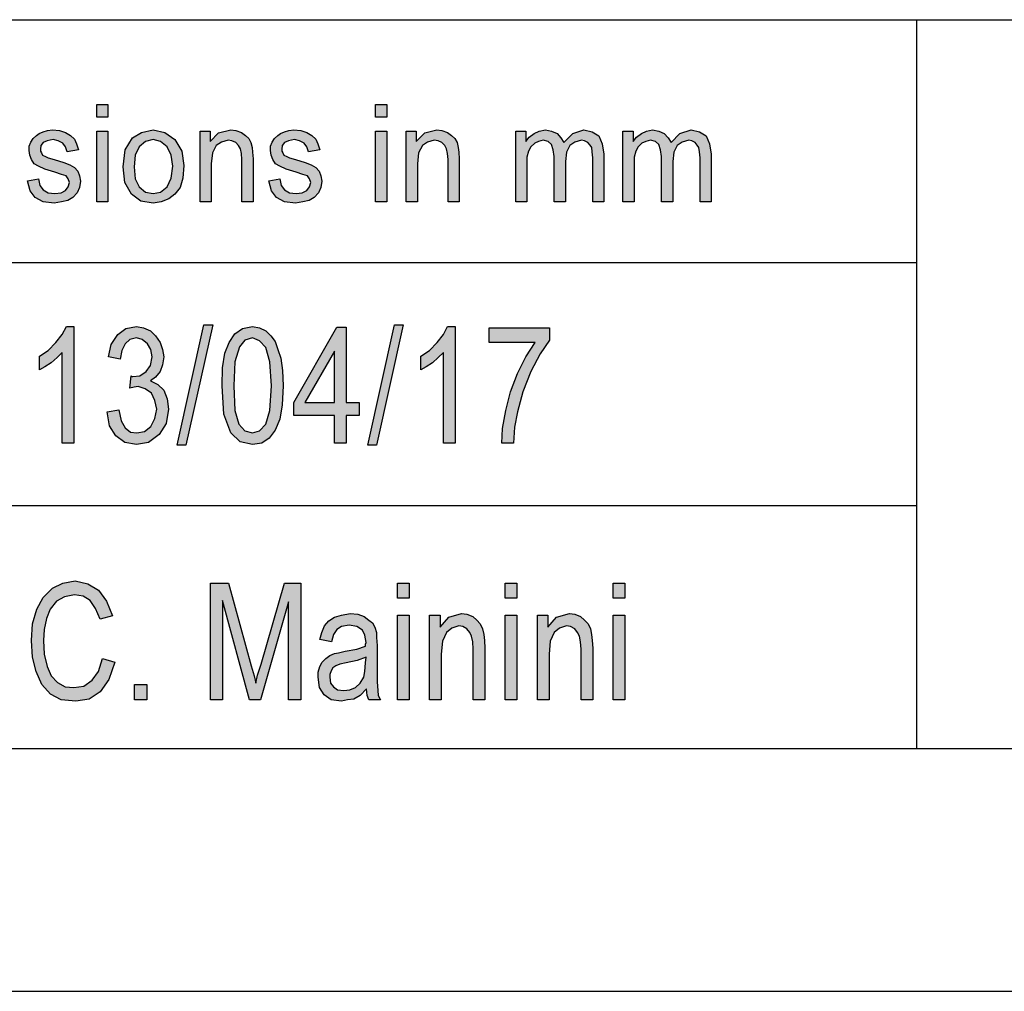
# Model space of a CAD drawing. Units: millimetres. Extents: x -156 to 141, y 379 to 589.
# Drawn here: x -36 to -16, y 379 to 399 of the extents above; entities that cross this region are included whole.
import ezdxf

# ---------------------------------------------------------------- set-up
doc = ezdxf.new("R2010")
doc.units = ezdxf.units.MM
doc.layers.add('1', color=7, linetype='Continuous')

# ---------------------------------------------------------------- blocks, each defined once
blk = doc.blocks.new('_formato_A4', base_point=(-7.25, 483.5))
at = {"layer": '1', "linetype": 'Continuous'}
for points in [[(-34.625, 396.491), (-34.625, 396.752), (-34.395, 396.752), (-34.395, 396.491)], [(-28.886, 396.491), (-28.886, 396.752), (-28.656, 396.752), (-28.656, 396.491)], [(-36.051, 395.185), (-35.821, 395.223), (-35.798, 395.086), (-35.729, 394.999), (-35.625, 394.937), (-35.487, 394.924), (-35.361, 394.937), (-35.269, 394.986), (-35.211, 395.061), (-35.188, 395.148), (-35.211, 395.223), (-35.257, 395.285), (-35.349, 395.31), (-35.487, 395.359), (-35.694, 395.422), (-35.821, 395.484), (-35.913, 395.534), (-35.97, 395.621), (-36.005, 395.708), (-36.016, 395.807), (-36.016, 395.894), (-35.982, 395.981), (-35.936, 396.056), (-35.867, 396.118), (-35.809, 396.155), (-35.729, 396.193), (-35.637, 396.218), (-35.533, 396.23), (-35.395, 396.218), (-35.269, 396.18), (-35.165, 396.118), (-35.085, 396.044), (-35.039, 395.944), (-35.004, 395.82), (-35.234, 395.782), (-35.269, 395.882), (-35.326, 395.956), (-35.418, 396.006), (-35.522, 396.031), (-35.648, 396.006), (-35.729, 395.969), (-35.775, 395.907), (-35.786, 395.832), (-35.786, 395.795), (-35.763, 395.757), (-35.74, 395.708), (-35.683, 395.683), (-35.625, 395.658), (-35.499, 395.621), (-35.303, 395.558), (-35.177, 395.509), (-35.085, 395.459), (-35.016, 395.384), (-34.981, 395.285), (-34.958, 395.173), (-34.981, 395.049), (-35.027, 394.937), (-35.119, 394.837), (-35.223, 394.775), (-35.349, 394.75), (-35.499, 394.725), (-35.729, 394.75), (-35.89, 394.837), (-35.993, 394.974)], [(-34.625, 394.75), (-34.625, 396.205), (-34.395, 396.205), (-34.395, 394.75)], [(-32.497, 394.75), (-32.497, 396.205), (-32.29, 396.205), (-32.29, 395.994), (-32.118, 396.168), (-31.865, 396.23), (-31.761, 396.218), (-31.646, 396.18), (-31.566, 396.118), (-31.497, 396.056), (-31.451, 395.969), (-31.428, 395.869), (-31.416, 395.77), (-31.405, 395.633), (-31.405, 394.75), (-31.635, 394.75), (-31.635, 395.621), (-31.646, 395.745), (-31.669, 395.845), (-31.704, 395.907), (-31.761, 395.969), (-31.842, 396.006), (-31.922, 396.019), (-32.06, 395.981), (-32.164, 395.907), (-32.244, 395.757), (-32.267, 395.534), (-32.267, 394.75)], [(-31.083, 395.185), (-30.853, 395.223), (-30.83, 395.086), (-30.761, 394.999), (-30.657, 394.937), (-30.519, 394.924), (-30.393, 394.937), (-30.301, 394.986), (-30.243, 395.061), (-30.22, 395.148), (-30.243, 395.223), (-30.289, 395.285), (-30.381, 395.31), (-30.519, 395.359), (-30.726, 395.422), (-30.853, 395.484), (-30.945, 395.534), (-31.002, 395.621), (-31.037, 395.708), (-31.048, 395.807), (-31.048, 395.894), (-31.014, 395.981), (-30.968, 396.056), (-30.899, 396.118), (-30.841, 396.155), (-30.761, 396.193), (-30.669, 396.218), (-30.565, 396.23), (-30.427, 396.218), (-30.301, 396.18), (-30.197, 396.118), (-30.117, 396.044), (-30.071, 395.944), (-30.036, 395.82), (-30.266, 395.782), (-30.301, 395.882), (-30.358, 395.956), (-30.45, 396.006), (-30.554, 396.031), (-30.68, 396.006), (-30.761, 395.969), (-30.807, 395.907), (-30.818, 395.832), (-30.818, 395.795), (-30.795, 395.757), (-30.772, 395.708), (-30.715, 395.683), (-30.657, 395.658), (-30.531, 395.621), (-30.335, 395.558), (-30.209, 395.509), (-30.117, 395.459), (-30.048, 395.384), (-30.013, 395.285), (-29.99, 395.173), (-30.013, 395.049), (-30.059, 394.937), (-30.151, 394.837), (-30.255, 394.775), (-30.381, 394.75), (-30.531, 394.725), (-30.761, 394.75), (-30.922, 394.837), (-31.025, 394.974)], [(-28.886, 394.75), (-28.886, 396.205), (-28.656, 396.205), (-28.656, 394.75)], [(-28.254, 394.75), (-28.254, 396.205), (-28.047, 396.205), (-28.047, 395.994), (-27.874, 396.168), (-27.621, 396.23), (-27.518, 396.218), (-27.403, 396.18), (-27.322, 396.118), (-27.253, 396.056), (-27.207, 395.969), (-27.184, 395.869), (-27.173, 395.77), (-27.161, 395.633), (-27.161, 394.75), (-27.391, 394.75), (-27.391, 395.621), (-27.403, 395.745), (-27.426, 395.845), (-27.46, 395.907), (-27.518, 395.969), (-27.598, 396.006), (-27.679, 396.019), (-27.817, 395.981), (-27.92, 395.907), (-28.001, 395.757), (-28.024, 395.534), (-28.024, 394.75)], [(-26, 394.75), (-26, 396.205), (-25.793, 396.205), (-25.793, 395.994), (-25.724, 396.081), (-25.62, 396.155), (-25.517, 396.205), (-25.39, 396.23), (-25.264, 396.205), (-25.149, 396.155), (-25.068, 396.068), (-25.011, 395.969), (-24.827, 396.155), (-24.597, 396.23), (-24.424, 396.193), (-24.286, 396.106), (-24.217, 395.944), (-24.183, 395.733), (-24.183, 394.75), (-24.413, 394.75), (-24.413, 395.658), (-24.424, 395.782), (-24.436, 395.869), (-24.47, 395.919), (-24.516, 395.969), (-24.585, 396.006), (-24.643, 396.019), (-24.781, 395.981), (-24.884, 395.907), (-24.953, 395.77), (-24.976, 395.583), (-24.976, 394.75), (-25.206, 394.75), (-25.206, 395.683), (-25.229, 395.82), (-25.264, 395.932), (-25.333, 395.994), (-25.436, 396.019), (-25.528, 395.994), (-25.609, 395.956), (-25.689, 395.882), (-25.735, 395.795), (-25.77, 395.67), (-25.77, 395.496), (-25.77, 394.75)], [(-23.792, 394.75), (-23.792, 396.205), (-23.585, 396.205), (-23.585, 395.994), (-23.516, 396.081), (-23.412, 396.155), (-23.309, 396.205), (-23.182, 396.23), (-23.056, 396.205), (-22.941, 396.155), (-22.86, 396.068), (-22.803, 395.969), (-22.619, 396.155), (-22.389, 396.23), (-22.216, 396.193), (-22.078, 396.106), (-22.009, 395.944), (-21.975, 395.733), (-21.975, 394.75), (-22.205, 394.75), (-22.205, 395.658), (-22.216, 395.782), (-22.228, 395.869), (-22.262, 395.919), (-22.308, 395.969), (-22.377, 396.006), (-22.435, 396.019), (-22.573, 395.981), (-22.676, 395.907), (-22.745, 395.77), (-22.768, 395.583), (-22.768, 394.75), (-22.998, 394.75), (-22.998, 395.683), (-23.021, 395.82), (-23.056, 395.932), (-23.125, 395.994), (-23.228, 396.019), (-23.32, 395.994), (-23.401, 395.956), (-23.481, 395.882), (-23.527, 395.795), (-23.562, 395.67), (-23.562, 395.496), (-23.562, 394.75)], [(-35.094, 389.784), (-35.334, 389.784), (-35.334, 391.649), (-35.442, 391.545), (-35.562, 391.44), (-35.694, 391.351), (-35.802, 391.291), (-35.802, 391.575), (-35.622, 391.694), (-35.466, 391.858), (-35.334, 392.022), (-35.25, 392.187), (-35.094, 392.187)], [(-34.41, 390.425), (-34.17, 390.47), (-34.122, 390.246), (-34.038, 390.097), (-33.93, 390.007), (-33.798, 389.993), (-33.642, 390.022), (-33.51, 390.127), (-33.426, 390.291), (-33.39, 390.485), (-33.426, 390.664), (-33.498, 390.813), (-33.63, 390.903), (-33.774, 390.948), (-33.858, 390.933), (-33.942, 390.918), (-33.918, 391.172), (-33.906, 391.157), (-33.882, 391.157), (-33.738, 391.172), (-33.606, 391.261), (-33.522, 391.381), (-33.486, 391.56), (-33.51, 391.709), (-33.582, 391.828), (-33.69, 391.918), (-33.81, 391.948), (-33.942, 391.918), (-34.038, 391.828), (-34.11, 391.694), (-34.146, 391.515), (-34.386, 391.56), (-34.326, 391.813), (-34.194, 392.022), (-34.026, 392.142), (-33.81, 392.187), (-33.666, 392.157), (-33.522, 392.097), (-33.414, 391.993), (-33.318, 391.858), (-33.27, 391.709), (-33.246, 391.56), (-33.27, 391.396), (-33.318, 391.261), (-33.414, 391.142), (-33.522, 391.067), (-33.366, 390.993), (-33.246, 390.873), (-33.174, 390.694), (-33.15, 390.485), (-33.198, 390.187), (-33.342, 389.963), (-33.558, 389.799), (-33.81, 389.754), (-34.05, 389.799), (-34.23, 389.933), (-34.362, 390.142)], [(-32.97, 389.739), (-32.418, 392.216), (-32.238, 392.216), (-32.79, 389.739)], [(-29.046, 389.739), (-28.494, 392.216), (-28.314, 392.216), (-28.866, 389.739)], [(-27.246, 389.784), (-27.486, 389.784), (-27.486, 391.649), (-27.594, 391.545), (-27.714, 391.44), (-27.846, 391.351), (-27.954, 391.291), (-27.954, 391.575), (-27.774, 391.694), (-27.618, 391.858), (-27.486, 392.022), (-27.402, 392.187), (-27.246, 392.187)], [(-26.55, 391.858), (-26.55, 392.157), (-25.302, 392.157), (-25.302, 391.903), (-25.494, 391.619), (-25.686, 391.261), (-25.854, 390.843), (-25.962, 390.425), (-26.022, 390.112), (-26.046, 389.784), (-26.286, 389.784), (-26.274, 390.082), (-26.202, 390.455), (-26.106, 390.843), (-25.962, 391.216), (-25.794, 391.56), (-25.602, 391.858)], [(-34.506, 385.351), (-34.254, 385.276), (-34.374, 384.918), (-34.554, 384.664), (-34.782, 384.515), (-35.058, 384.47), (-35.358, 384.5), (-35.574, 384.619), (-35.754, 384.813), (-35.874, 385.082), (-35.946, 385.381), (-35.97, 385.724), (-35.946, 386.067), (-35.862, 386.366), (-35.73, 386.604), (-35.538, 386.799), (-35.322, 386.903), (-35.07, 386.948), (-34.806, 386.888), (-34.59, 386.754), (-34.422, 386.53), (-34.302, 386.231), (-34.554, 386.157), (-34.65, 386.381), (-34.758, 386.545), (-34.902, 386.634), (-35.082, 386.664), (-35.286, 386.619), (-35.454, 386.53), (-35.586, 386.366), (-35.658, 386.172), (-35.706, 385.948), (-35.718, 385.724), (-35.706, 385.44), (-35.646, 385.187), (-35.562, 384.993), (-35.43, 384.858), (-35.274, 384.769), (-35.094, 384.754), (-34.89, 384.784), (-34.722, 384.903), (-34.59, 385.082)], [(-32.286, 384.5), (-32.286, 386.903), (-31.914, 386.903), (-31.446, 385.201), (-31.386, 384.993), (-31.35, 384.843), (-31.314, 385.007), (-31.242, 385.231), (-30.762, 386.903), (-30.426, 386.903), (-30.426, 384.5), (-30.678, 384.5), (-30.678, 386.515), (-31.254, 384.5), (-31.482, 384.5), (-32.034, 386.545), (-32.034, 384.5)], [(-28.434, 386.59), (-28.434, 386.903), (-28.194, 386.903), (-28.194, 386.59)], [(-26.214, 386.59), (-26.214, 386.903), (-25.974, 386.903), (-25.974, 386.59)], [(-23.994, 386.59), (-23.994, 386.903), (-23.754, 386.903), (-23.754, 386.59)], [(-28.434, 384.5), (-28.434, 386.246), (-28.194, 386.246), (-28.194, 384.5)], [(-27.774, 384.5), (-27.774, 386.246), (-27.558, 386.246), (-27.558, 385.993), (-27.378, 386.201), (-27.114, 386.276), (-27.006, 386.261), (-26.886, 386.216), (-26.802, 386.142), (-26.73, 386.067), (-26.682, 385.963), (-26.658, 385.843), (-26.646, 385.724), (-26.634, 385.56), (-26.634, 384.5), (-26.874, 384.5), (-26.874, 385.545), (-26.886, 385.694), (-26.91, 385.813), (-26.946, 385.888), (-27.006, 385.963), (-27.09, 386.007), (-27.174, 386.022), (-27.318, 385.978), (-27.426, 385.888), (-27.51, 385.709), (-27.534, 385.44), (-27.534, 384.5)], [(-26.214, 384.5), (-26.214, 386.246), (-25.974, 386.246), (-25.974, 384.5)], [(-25.554, 384.5), (-25.554, 386.246), (-25.338, 386.246), (-25.338, 385.993), (-25.158, 386.201), (-24.894, 386.276), (-24.786, 386.261), (-24.666, 386.216), (-24.582, 386.142), (-24.51, 386.067), (-24.462, 385.963), (-24.438, 385.843), (-24.426, 385.724), (-24.414, 385.56), (-24.414, 384.5), (-24.654, 384.5), (-24.654, 385.545), (-24.666, 385.694), (-24.69, 385.813), (-24.726, 385.888), (-24.786, 385.963), (-24.87, 386.007), (-24.954, 386.022), (-25.098, 385.978), (-25.206, 385.888), (-25.29, 385.709), (-25.314, 385.44), (-25.314, 384.5)], [(-23.994, 384.5), (-23.994, 386.246), (-23.754, 386.246), (-23.754, 384.5)], [(-33.846, 384.5), (-33.846, 384.813), (-33.594, 384.813), (-33.594, 384.5)]]:
    blk.add_hatch(color=7, dxfattribs=at).paths.add_polyline_path(points)
h = blk.add_hatch(color=7, dxfattribs=at)
h.paths.add_polyline_path([(-34.084, 395.471), (-34.038, 395.82), (-33.889, 396.068), (-33.705, 396.18), (-33.463, 396.23), (-33.222, 396.18), (-33.015, 396.031), (-32.877, 395.795), (-32.831, 395.496), (-32.854, 395.235), (-32.911, 395.049), (-33.015, 394.912), (-33.141, 394.812), (-33.302, 394.75), (-33.463, 394.725), (-33.716, 394.762), (-33.912, 394.912), (-34.05, 395.148)])
h.paths.add_polyline_path([(-33.854, 395.471), (-33.831, 395.223), (-33.751, 395.061), (-33.624, 394.949), (-33.463, 394.924), (-33.314, 394.949), (-33.176, 395.061), (-33.095, 395.235), (-33.061, 395.484), (-33.095, 395.708), (-33.176, 395.882), (-33.314, 395.994), (-33.463, 396.031), (-33.624, 395.994), (-33.751, 395.882), (-33.831, 395.708)], flags=16)
h = blk.add_hatch(color=7, dxfattribs=at)
h.paths.add_polyline_path([(-32.046, 390.963), (-32.034, 391.336), (-31.986, 391.634), (-31.902, 391.858), (-31.782, 392.037), (-31.626, 392.142), (-31.422, 392.187), (-31.278, 392.157), (-31.146, 392.097), (-31.038, 391.993), (-30.954, 391.873), (-30.894, 391.709), (-30.834, 391.53), (-30.798, 391.276), (-30.786, 390.963), (-30.81, 390.575), (-30.858, 390.276), (-30.954, 390.052), (-31.074, 389.888), (-31.23, 389.784), (-31.422, 389.754), (-31.674, 389.813), (-31.866, 389.993), (-32.01, 390.381)])
h.paths.add_polyline_path([(-31.806, 390.963), (-31.782, 390.455), (-31.698, 390.172), (-31.578, 390.037), (-31.422, 389.993), (-31.278, 390.037), (-31.146, 390.172), (-31.062, 390.455), (-31.026, 390.963), (-31.062, 391.455), (-31.146, 391.754), (-31.278, 391.888), (-31.422, 391.948), (-31.578, 391.903), (-31.686, 391.769), (-31.782, 391.455)], flags=16)
h = blk.add_hatch(color=7, dxfattribs=at)
h.paths.add_polyline_path([(-29.73, 389.784), (-29.73, 390.351), (-30.57, 390.351), (-30.57, 390.619), (-29.682, 392.172), (-29.49, 392.172), (-29.49, 390.619), (-29.226, 390.619), (-29.226, 390.351), (-29.49, 390.351), (-29.49, 389.784)])
h.paths.add_polyline_path([(-29.73, 390.619), (-29.73, 391.679), (-30.342, 390.619)], flags=16)
h = blk.add_hatch(color=7, dxfattribs=at)
h.paths.add_polyline_path([(-29.07, 384.724), (-29.202, 384.59), (-29.334, 384.515), (-29.466, 384.5), (-29.586, 384.47), (-29.802, 384.5), (-29.946, 384.604), (-30.042, 384.754), (-30.066, 384.963), (-30.066, 385.067), (-30.03, 385.187), (-29.982, 385.276), (-29.91, 385.351), (-29.826, 385.41), (-29.73, 385.455), (-29.646, 385.47), (-29.514, 385.5), (-29.274, 385.545), (-29.094, 385.604), (-29.094, 385.649), (-29.082, 385.679), (-29.106, 385.828), (-29.154, 385.933), (-29.274, 386.007), (-29.43, 386.037), (-29.586, 386.007), (-29.682, 385.948), (-29.754, 385.843), (-29.79, 385.694), (-30.03, 385.739), (-29.994, 385.888), (-29.934, 386.022), (-29.85, 386.127), (-29.73, 386.201), (-29.586, 386.246), (-29.406, 386.276), (-29.25, 386.261), (-29.118, 386.216), (-29.022, 386.142), (-28.95, 386.082), (-28.902, 385.993), (-28.866, 385.888), (-28.866, 385.784), (-28.854, 385.619), (-28.854, 385.216), (-28.854, 384.873), (-28.842, 384.694), (-28.83, 384.59), (-28.782, 384.5), (-29.022, 384.5), (-29.058, 384.59)])
h.paths.add_polyline_path([(-29.082, 385.381), (-29.262, 385.306), (-29.49, 385.261), (-29.622, 385.231), (-29.706, 385.201), (-29.766, 385.157), (-29.802, 385.097), (-29.826, 385.022), (-29.826, 384.963), (-29.814, 384.843), (-29.754, 384.769), (-29.67, 384.709), (-29.538, 384.694), (-29.418, 384.709), (-29.298, 384.754), (-29.202, 384.843), (-29.13, 384.963), (-29.106, 385.082), (-29.094, 385.261)], flags=16)
at = {"layer": '1', "color": 7, "linetype": 'Continuous'}
for p, q in [((-47.75, 398.5), (136.25, 398.5)), ((-17.75, 398.5), (-17.75, 383.5)), ((-34.625, 396.752), (-34.395, 396.752)), ((-34.625, 396.491), (-34.625, 396.752)), ((-34.395, 396.752), (-34.395, 396.491)), ((-28.886, 396.752), (-28.656, 396.752)), ((-28.886, 396.491), (-28.886, 396.752)), ((-28.656, 396.752), (-28.656, 396.491)), ((-34.395, 396.491), (-34.625, 396.491)), ((-28.656, 396.491), (-28.886, 396.491)), ((-35.936, 396.056), (-35.867, 396.118)), ((-35.867, 396.118), (-35.809, 396.155)), ((-35.809, 396.155), (-35.729, 396.193)), ((-35.729, 396.193), (-35.637, 396.218)), ((-35.637, 396.218), (-35.533, 396.23)), ((-35.533, 396.23), (-35.395, 396.218)), ((-35.395, 396.218), (-35.269, 396.18)), ((-35.269, 396.18), (-35.165, 396.118)), ((-35.165, 396.118), (-35.085, 396.044)), ((-34.625, 396.205), (-34.395, 396.205)), ((-34.625, 394.75), (-34.625, 396.205)), ((-34.395, 396.205), (-34.395, 394.75)), ((-33.889, 396.068), (-33.705, 396.18)), ((-33.705, 396.18), (-33.463, 396.23)), ((-33.463, 396.23), (-33.222, 396.18)), ((-33.222, 396.18), (-33.015, 396.031)), ((-32.497, 396.205), (-32.29, 396.205)), ((-32.497, 394.75), (-32.497, 396.205)), ((-32.29, 396.205), (-32.29, 395.994)), ((-32.29, 395.994), (-32.118, 396.168)), ((-32.118, 396.168), (-31.865, 396.23)), ((-31.865, 396.23), (-31.761, 396.218)), ((-31.761, 396.218), (-31.646, 396.18)), ((-31.646, 396.18), (-31.566, 396.118)), ((-31.566, 396.118), (-31.497, 396.056)), ((-30.968, 396.056), (-30.899, 396.118)), ((-30.899, 396.118), (-30.841, 396.155)), ((-30.841, 396.155), (-30.761, 396.193)), ((-30.761, 396.193), (-30.669, 396.218)), ((-30.669, 396.218), (-30.565, 396.23)), ((-30.565, 396.23), (-30.427, 396.218)), ((-30.427, 396.218), (-30.301, 396.18)), ((-30.301, 396.18), (-30.197, 396.118)), ((-30.197, 396.118), (-30.117, 396.044)), ((-28.886, 396.205), (-28.656, 396.205)), ((-28.886, 394.75), (-28.886, 396.205)), ((-28.656, 396.205), (-28.656, 394.75)), ((-28.254, 396.205), (-28.047, 396.205)), ((-28.254, 394.75), (-28.254, 396.205)), ((-28.047, 396.205), (-28.047, 395.994)), ((-28.047, 395.994), (-27.874, 396.168)), ((-27.874, 396.168), (-27.621, 396.23)), ((-27.621, 396.23), (-27.518, 396.218)), ((-27.518, 396.218), (-27.403, 396.18)), ((-27.403, 396.18), (-27.322, 396.118)), ((-27.322, 396.118), (-27.253, 396.056)), ((-26, 396.205), (-25.793, 396.205)), ((-26, 394.75), (-26, 396.205)), ((-25.793, 396.205), (-25.793, 395.994)), ((-25.793, 395.994), (-25.724, 396.081)), ((-25.724, 396.081), (-25.62, 396.155)), ((-25.62, 396.155), (-25.517, 396.205)), ((-25.517, 396.205), (-25.39, 396.23)), ((-25.39, 396.23), (-25.264, 396.205)), ((-25.264, 396.205), (-25.149, 396.155)), ((-25.149, 396.155), (-25.068, 396.068)), ((-25.011, 395.969), (-24.827, 396.155)), ((-24.827, 396.155), (-24.597, 396.23)), ((-24.597, 396.23), (-24.424, 396.193)), ((-24.424, 396.193), (-24.286, 396.106)), ((-24.286, 396.106), (-24.217, 395.944)), ((-23.792, 396.205), (-23.585, 396.205)), ((-23.792, 394.75), (-23.792, 396.205)), ((-23.585, 396.205), (-23.585, 395.994)), ((-23.585, 395.994), (-23.516, 396.081)), ((-23.516, 396.081), (-23.412, 396.155)), ((-23.412, 396.155), (-23.309, 396.205)), ((-23.309, 396.205), (-23.182, 396.23)), ((-23.182, 396.23), (-23.056, 396.205)), ((-23.056, 396.205), (-22.941, 396.155)), ((-22.941, 396.155), (-22.86, 396.068)), ((-22.803, 395.969), (-22.619, 396.155)), ((-22.619, 396.155), (-22.389, 396.23)), ((-22.389, 396.23), (-22.216, 396.193)), ((-22.216, 396.193), (-22.078, 396.106)), ((-22.078, 396.106), (-22.009, 395.944)), ((-36.016, 395.894), (-35.982, 395.981)), ((-36.016, 395.807), (-36.016, 395.894)), ((-35.982, 395.981), (-35.936, 396.056)), ((-35.775, 395.907), (-35.786, 395.832)), ((-35.729, 395.969), (-35.775, 395.907)), ((-35.648, 396.006), (-35.729, 395.969)), ((-35.522, 396.031), (-35.648, 396.006)), ((-35.418, 396.006), (-35.522, 396.031)), ((-35.326, 395.956), (-35.418, 396.006)), ((-35.269, 395.882), (-35.326, 395.956)), ((-35.234, 395.782), (-35.269, 395.882)), ((-35.085, 396.044), (-35.039, 395.944)), ((-35.039, 395.944), (-35.004, 395.82)), ((-34.038, 395.82), (-33.889, 396.068)), ((-33.751, 395.882), (-33.831, 395.708)), ((-33.624, 395.994), (-33.751, 395.882)), ((-33.463, 396.031), (-33.624, 395.994)), ((-33.314, 395.994), (-33.463, 396.031)), ((-33.176, 395.882), (-33.314, 395.994)), ((-33.095, 395.708), (-33.176, 395.882)), ((-33.015, 396.031), (-32.877, 395.795)), ((-32.164, 395.907), (-32.244, 395.757)), ((-32.06, 395.981), (-32.164, 395.907)), ((-31.922, 396.019), (-32.06, 395.981)), ((-31.842, 396.006), (-31.922, 396.019)), ((-31.761, 395.969), (-31.842, 396.006)), ((-31.704, 395.907), (-31.761, 395.969)), ((-31.669, 395.845), (-31.704, 395.907)), ((-31.497, 396.056), (-31.451, 395.969)), ((-31.451, 395.969), (-31.428, 395.869)), ((-31.048, 395.894), (-31.014, 395.981)), ((-31.048, 395.807), (-31.048, 395.894)), ((-31.014, 395.981), (-30.968, 396.056)), ((-30.807, 395.907), (-30.818, 395.832)), ((-30.761, 395.969), (-30.807, 395.907)), ((-30.68, 396.006), (-30.761, 395.969)), ((-30.554, 396.031), (-30.68, 396.006)), ((-30.45, 396.006), (-30.554, 396.031)), ((-30.358, 395.956), (-30.45, 396.006)), ((-30.301, 395.882), (-30.358, 395.956)), ((-30.266, 395.782), (-30.301, 395.882)), ((-30.117, 396.044), (-30.071, 395.944)), ((-30.071, 395.944), (-30.036, 395.82)), ((-27.92, 395.907), (-28.001, 395.757)), ((-27.817, 395.981), (-27.92, 395.907)), ((-27.679, 396.019), (-27.817, 395.981)), ((-27.598, 396.006), (-27.679, 396.019)), ((-27.518, 395.969), (-27.598, 396.006)), ((-27.46, 395.907), (-27.518, 395.969)), ((-27.426, 395.845), (-27.46, 395.907)), ((-27.253, 396.056), (-27.207, 395.969)), ((-27.207, 395.969), (-27.184, 395.869)), ((-25.689, 395.882), (-25.735, 395.795)), ((-25.609, 395.956), (-25.689, 395.882)), ((-25.528, 395.994), (-25.609, 395.956)), ((-25.436, 396.019), (-25.528, 395.994)), ((-25.333, 395.994), (-25.436, 396.019)), ((-25.264, 395.932), (-25.333, 395.994)), ((-25.229, 395.82), (-25.264, 395.932)), ((-25.068, 396.068), (-25.011, 395.969)), ((-24.884, 395.907), (-24.953, 395.77)), ((-24.781, 395.981), (-24.884, 395.907)), ((-24.643, 396.019), (-24.781, 395.981)), ((-24.585, 396.006), (-24.643, 396.019)), ((-24.516, 395.969), (-24.585, 396.006)), ((-24.47, 395.919), (-24.516, 395.969)), ((-24.436, 395.869), (-24.47, 395.919)), ((-24.217, 395.944), (-24.183, 395.733)), ((-23.481, 395.882), (-23.527, 395.795)), ((-23.401, 395.956), (-23.481, 395.882)), ((-23.32, 395.994), (-23.401, 395.956)), ((-23.228, 396.019), (-23.32, 395.994)), ((-23.125, 395.994), (-23.228, 396.019)), ((-23.056, 395.932), (-23.125, 395.994)), ((-23.021, 395.82), (-23.056, 395.932)), ((-22.86, 396.068), (-22.803, 395.969)), ((-22.676, 395.907), (-22.745, 395.77)), ((-22.573, 395.981), (-22.676, 395.907)), ((-22.435, 396.019), (-22.573, 395.981)), ((-22.377, 396.006), (-22.435, 396.019)), ((-22.308, 395.969), (-22.377, 396.006)), ((-22.262, 395.919), (-22.308, 395.969)), ((-22.228, 395.869), (-22.262, 395.919)), ((-22.009, 395.944), (-21.975, 395.733)), ((-36.005, 395.708), (-36.016, 395.807)), ((-35.97, 395.621), (-36.005, 395.708)), ((-35.786, 395.832), (-35.786, 395.795)), ((-35.786, 395.795), (-35.763, 395.757)), ((-35.763, 395.757), (-35.74, 395.708)), ((-35.74, 395.708), (-35.683, 395.683)), ((-35.683, 395.683), (-35.625, 395.658)), ((-35.004, 395.82), (-35.234, 395.782)), ((-34.084, 395.471), (-34.038, 395.82)), ((-33.831, 395.708), (-33.854, 395.471)), ((-33.061, 395.484), (-33.095, 395.708)), ((-32.877, 395.795), (-32.831, 395.496)), ((-32.244, 395.757), (-32.267, 395.534)), ((-31.646, 395.745), (-31.669, 395.845)), ((-31.635, 395.621), (-31.646, 395.745)), ((-31.428, 395.869), (-31.416, 395.77)), ((-31.416, 395.77), (-31.405, 395.633)), ((-31.037, 395.708), (-31.048, 395.807)), ((-31.002, 395.621), (-31.037, 395.708)), ((-30.818, 395.832), (-30.818, 395.795)), ((-30.818, 395.795), (-30.795, 395.757)), ((-30.795, 395.757), (-30.772, 395.708)), ((-30.772, 395.708), (-30.715, 395.683)), ((-30.715, 395.683), (-30.657, 395.658)), ((-30.036, 395.82), (-30.266, 395.782)), ((-28.001, 395.757), (-28.024, 395.534)), ((-27.403, 395.745), (-27.426, 395.845)), ((-27.391, 395.621), (-27.403, 395.745)), ((-27.184, 395.869), (-27.173, 395.77)), ((-27.173, 395.77), (-27.161, 395.633)), ((-25.735, 395.795), (-25.77, 395.67)), ((-25.77, 395.67), (-25.77, 395.496)), ((-25.206, 395.683), (-25.229, 395.82)), ((-25.206, 394.75), (-25.206, 395.683)), ((-24.953, 395.77), (-24.976, 395.583)), ((-24.424, 395.782), (-24.436, 395.869)), ((-24.413, 395.658), (-24.424, 395.782)), ((-24.183, 395.733), (-24.183, 394.75)), ((-23.527, 395.795), (-23.562, 395.67)), ((-23.562, 395.67), (-23.562, 395.496)), ((-22.998, 395.683), (-23.021, 395.82)), ((-22.998, 394.75), (-22.998, 395.683)), ((-22.745, 395.77), (-22.768, 395.583)), ((-22.216, 395.782), (-22.228, 395.869)), ((-22.205, 395.658), (-22.216, 395.782)), ((-21.975, 395.733), (-21.975, 394.75)), ((-35.913, 395.534), (-35.97, 395.621)), ((-35.821, 395.484), (-35.913, 395.534)), ((-35.694, 395.422), (-35.821, 395.484)), ((-35.625, 395.658), (-35.499, 395.621)), ((-35.499, 395.621), (-35.303, 395.558)), ((-35.303, 395.558), (-35.177, 395.509)), ((-35.177, 395.509), (-35.085, 395.459)), ((-34.05, 395.148), (-34.084, 395.471)), ((-33.854, 395.471), (-33.831, 395.223)), ((-33.095, 395.235), (-33.061, 395.484)), ((-32.831, 395.496), (-32.854, 395.235)), ((-32.267, 395.534), (-32.267, 394.75)), ((-31.635, 394.75), (-31.635, 395.621)), ((-31.405, 395.633), (-31.405, 394.75)), ((-30.945, 395.534), (-31.002, 395.621)), ((-30.853, 395.484), (-30.945, 395.534)), ((-30.726, 395.422), (-30.853, 395.484)), ((-30.657, 395.658), (-30.531, 395.621)), ((-30.531, 395.621), (-30.335, 395.558)), ((-30.335, 395.558), (-30.209, 395.509)), ((-30.209, 395.509), (-30.117, 395.459)), ((-28.024, 395.534), (-28.024, 394.75)), ((-27.391, 394.75), (-27.391, 395.621)), ((-27.161, 395.633), (-27.161, 394.75)), ((-25.77, 395.496), (-25.77, 394.75)), ((-24.976, 395.583), (-24.976, 394.75)), ((-24.413, 394.75), (-24.413, 395.658)), ((-23.562, 395.496), (-23.562, 394.75)), ((-22.768, 395.583), (-22.768, 394.75)), ((-22.205, 394.75), (-22.205, 395.658)), ((-35.487, 395.359), (-35.694, 395.422)), ((-35.349, 395.31), (-35.487, 395.359)), ((-35.257, 395.285), (-35.349, 395.31)), ((-35.211, 395.223), (-35.257, 395.285)), ((-35.085, 395.459), (-35.016, 395.384)), ((-35.016, 395.384), (-34.981, 395.285)), ((-34.981, 395.285), (-34.958, 395.173)), ((-30.519, 395.359), (-30.726, 395.422)), ((-30.381, 395.31), (-30.519, 395.359)), ((-30.289, 395.285), (-30.381, 395.31)), ((-30.243, 395.223), (-30.289, 395.285)), ((-30.117, 395.459), (-30.048, 395.384)), ((-30.048, 395.384), (-30.013, 395.285)), ((-30.013, 395.285), (-29.99, 395.173)), ((-36.051, 395.185), (-35.821, 395.223)), ((-35.993, 394.974), (-36.051, 395.185)), ((-35.821, 395.223), (-35.798, 395.086)), ((-35.798, 395.086), (-35.729, 394.999)), ((-35.269, 394.986), (-35.211, 395.061)), ((-35.188, 395.148), (-35.211, 395.223)), ((-35.211, 395.061), (-35.188, 395.148)), ((-34.958, 395.173), (-34.981, 395.049)), ((-33.912, 394.912), (-34.05, 395.148)), ((-33.831, 395.223), (-33.751, 395.061)), ((-33.751, 395.061), (-33.624, 394.949)), ((-33.314, 394.949), (-33.176, 395.061)), ((-33.176, 395.061), (-33.095, 395.235)), ((-32.854, 395.235), (-32.911, 395.049)), ((-31.083, 395.185), (-30.853, 395.223)), ((-31.025, 394.974), (-31.083, 395.185)), ((-30.853, 395.223), (-30.83, 395.086)), ((-30.83, 395.086), (-30.761, 394.999)), ((-30.301, 394.986), (-30.243, 395.061)), ((-30.22, 395.148), (-30.243, 395.223)), ((-30.243, 395.061), (-30.22, 395.148)), ((-29.99, 395.173), (-30.013, 395.049)), ((-35.89, 394.837), (-35.993, 394.974)), ((-35.729, 394.999), (-35.625, 394.937)), ((-35.625, 394.937), (-35.487, 394.924)), ((-35.487, 394.924), (-35.361, 394.937)), ((-35.361, 394.937), (-35.269, 394.986)), ((-35.027, 394.937), (-35.119, 394.837)), ((-34.981, 395.049), (-35.027, 394.937)), ((-33.716, 394.762), (-33.912, 394.912)), ((-33.624, 394.949), (-33.463, 394.924)), ((-33.463, 394.924), (-33.314, 394.949)), ((-33.015, 394.912), (-33.141, 394.812)), ((-32.911, 395.049), (-33.015, 394.912)), ((-30.922, 394.837), (-31.025, 394.974)), ((-30.761, 394.999), (-30.657, 394.937)), ((-30.657, 394.937), (-30.519, 394.924)), ((-30.519, 394.924), (-30.393, 394.937)), ((-30.393, 394.937), (-30.301, 394.986)), ((-30.059, 394.937), (-30.151, 394.837)), ((-30.013, 395.049), (-30.059, 394.937)), ((-35.729, 394.75), (-35.89, 394.837)), ((-35.499, 394.725), (-35.729, 394.75)), ((-35.349, 394.75), (-35.499, 394.725)), ((-35.223, 394.775), (-35.349, 394.75)), ((-35.119, 394.837), (-35.223, 394.775)), ((-34.395, 394.75), (-34.625, 394.75)), ((-33.463, 394.725), (-33.716, 394.762)), ((-33.302, 394.75), (-33.463, 394.725)), ((-33.141, 394.812), (-33.302, 394.75)), ((-32.267, 394.75), (-32.497, 394.75)), ((-31.405, 394.75), (-31.635, 394.75)), ((-30.761, 394.75), (-30.922, 394.837)), ((-30.531, 394.725), (-30.761, 394.75)), ((-30.381, 394.75), (-30.531, 394.725)), ((-30.255, 394.775), (-30.381, 394.75)), ((-30.151, 394.837), (-30.255, 394.775)), ((-28.656, 394.75), (-28.886, 394.75)), ((-28.024, 394.75), (-28.254, 394.75)), ((-27.161, 394.75), (-27.391, 394.75)), ((-25.77, 394.75), (-26, 394.75)), ((-24.976, 394.75), (-25.206, 394.75)), ((-24.183, 394.75), (-24.413, 394.75)), ((-23.562, 394.75), (-23.792, 394.75)), ((-22.768, 394.75), (-22.998, 394.75)), ((-21.975, 394.75), (-22.205, 394.75)), ((-47.75, 393.5), (-17.75, 393.5)), ((-35.466, 391.858), (-35.334, 392.022)), ((-35.334, 392.022), (-35.25, 392.187)), ((-35.25, 392.187), (-35.094, 392.187)), ((-35.094, 392.187), (-35.094, 389.784)), ((-34.326, 391.813), (-34.194, 392.022)), ((-34.194, 392.022), (-34.026, 392.142)), ((-34.026, 392.142), (-33.81, 392.187)), ((-33.81, 392.187), (-33.666, 392.157)), ((-33.666, 392.157), (-33.522, 392.097)), ((-33.522, 392.097), (-33.414, 391.993)), ((-32.97, 389.739), (-32.418, 392.216)), ((-32.238, 392.216), (-32.79, 389.739)), ((-32.418, 392.216), (-32.238, 392.216)), ((-31.902, 391.858), (-31.782, 392.037)), ((-31.782, 392.037), (-31.626, 392.142)), ((-31.626, 392.142), (-31.422, 392.187)), ((-31.422, 392.187), (-31.278, 392.157)), ((-31.278, 392.157), (-31.146, 392.097)), ((-31.146, 392.097), (-31.038, 391.993)), ((-30.57, 390.619), (-29.682, 392.172)), ((-29.682, 392.172), (-29.49, 392.172)), ((-29.49, 392.172), (-29.49, 390.619)), ((-29.046, 389.739), (-28.494, 392.216)), ((-28.314, 392.216), (-28.866, 389.739)), ((-28.494, 392.216), (-28.314, 392.216)), ((-27.618, 391.858), (-27.486, 392.022)), ((-27.486, 392.022), (-27.402, 392.187)), ((-27.402, 392.187), (-27.246, 392.187)), ((-27.246, 392.187), (-27.246, 389.784)), ((-26.55, 392.157), (-25.302, 392.157)), ((-26.55, 391.858), (-26.55, 392.157)), ((-25.302, 392.157), (-25.302, 391.903)), ((-35.622, 391.694), (-35.466, 391.858)), ((-34.038, 391.828), (-34.11, 391.694)), ((-33.942, 391.918), (-34.038, 391.828)), ((-33.81, 391.948), (-33.942, 391.918)), ((-33.69, 391.918), (-33.81, 391.948)), ((-33.582, 391.828), (-33.69, 391.918)), ((-33.51, 391.709), (-33.582, 391.828)), ((-33.414, 391.993), (-33.318, 391.858)), ((-33.318, 391.858), (-33.27, 391.709)), ((-31.986, 391.634), (-31.902, 391.858)), ((-31.578, 391.903), (-31.686, 391.769)), ((-31.422, 391.948), (-31.578, 391.903)), ((-31.278, 391.888), (-31.422, 391.948)), ((-31.146, 391.754), (-31.278, 391.888)), ((-31.038, 391.993), (-30.954, 391.873)), ((-30.954, 391.873), (-30.894, 391.709)), ((-27.774, 391.694), (-27.618, 391.858)), ((-25.602, 391.858), (-26.55, 391.858)), ((-25.794, 391.56), (-25.602, 391.858)), ((-25.302, 391.903), (-25.494, 391.619)), ((-35.802, 391.575), (-35.622, 391.694)), ((-35.334, 391.649), (-35.442, 391.545)), ((-35.334, 389.784), (-35.334, 391.649)), ((-34.386, 391.56), (-34.326, 391.813)), ((-34.11, 391.694), (-34.146, 391.515)), ((-33.486, 391.56), (-33.51, 391.709)), ((-33.27, 391.709), (-33.246, 391.56)), ((-32.034, 391.336), (-31.986, 391.634)), ((-31.686, 391.769), (-31.782, 391.455)), ((-31.062, 391.455), (-31.146, 391.754)), ((-30.894, 391.709), (-30.834, 391.53)), ((-29.73, 391.679), (-30.342, 390.619)), ((-29.73, 390.619), (-29.73, 391.679)), ((-27.954, 391.575), (-27.774, 391.694)), ((-27.486, 391.649), (-27.594, 391.545)), ((-27.486, 389.784), (-27.486, 391.649)), ((-25.494, 391.619), (-25.686, 391.261)), ((-35.802, 391.291), (-35.802, 391.575)), ((-35.562, 391.44), (-35.694, 391.351)), ((-35.442, 391.545), (-35.562, 391.44)), ((-34.146, 391.515), (-34.386, 391.56)), ((-33.522, 391.381), (-33.486, 391.56)), ((-33.246, 391.56), (-33.27, 391.396)), ((-31.782, 391.455), (-31.806, 390.963)), ((-31.026, 390.963), (-31.062, 391.455)), ((-30.834, 391.53), (-30.798, 391.276)), ((-27.954, 391.291), (-27.954, 391.575)), ((-27.714, 391.44), (-27.846, 391.351)), ((-27.594, 391.545), (-27.714, 391.44)), ((-25.962, 391.216), (-25.794, 391.56)), ((-35.694, 391.351), (-35.802, 391.291)), ((-33.738, 391.172), (-33.606, 391.261)), ((-33.606, 391.261), (-33.522, 391.381)), ((-33.318, 391.261), (-33.414, 391.142)), ((-33.27, 391.396), (-33.318, 391.261)), ((-32.046, 390.963), (-32.034, 391.336)), ((-30.798, 391.276), (-30.786, 390.963)), ((-27.846, 391.351), (-27.954, 391.291)), ((-26.106, 390.843), (-25.962, 391.216)), ((-25.686, 391.261), (-25.854, 390.843)), ((-33.942, 390.918), (-33.918, 391.172)), ((-33.918, 391.172), (-33.906, 391.157)), ((-33.906, 391.157), (-33.882, 391.157)), ((-33.882, 391.157), (-33.738, 391.172)), ((-33.414, 391.142), (-33.522, 391.067)), ((-33.522, 391.067), (-33.366, 390.993)), ((-33.858, 390.933), (-33.942, 390.918)), ((-33.774, 390.948), (-33.858, 390.933)), ((-33.63, 390.903), (-33.774, 390.948)), ((-33.498, 390.813), (-33.63, 390.903)), ((-33.426, 390.664), (-33.498, 390.813)), ((-33.366, 390.993), (-33.246, 390.873)), ((-33.246, 390.873), (-33.174, 390.694)), ((-32.01, 390.381), (-32.046, 390.963)), ((-31.806, 390.963), (-31.782, 390.455)), ((-31.062, 390.455), (-31.026, 390.963)), ((-30.786, 390.963), (-30.81, 390.575)), ((-26.202, 390.455), (-26.106, 390.843)), ((-25.854, 390.843), (-25.962, 390.425)), ((-33.39, 390.485), (-33.426, 390.664)), ((-33.174, 390.694), (-33.15, 390.485)), ((-30.57, 390.351), (-30.57, 390.619)), ((-30.342, 390.619), (-29.73, 390.619)), ((-29.49, 390.619), (-29.226, 390.619)), ((-29.226, 390.619), (-29.226, 390.351)), ((-34.41, 390.425), (-34.17, 390.47)), ((-34.362, 390.142), (-34.41, 390.425)), ((-34.17, 390.47), (-34.122, 390.246)), ((-33.426, 390.291), (-33.39, 390.485)), ((-33.15, 390.485), (-33.198, 390.187)), ((-31.782, 390.455), (-31.698, 390.172)), ((-31.146, 390.172), (-31.062, 390.455)), ((-30.81, 390.575), (-30.858, 390.276)), ((-26.274, 390.082), (-26.202, 390.455)), ((-25.962, 390.425), (-26.022, 390.112)), ((-34.122, 390.246), (-34.038, 390.097)), ((-33.51, 390.127), (-33.426, 390.291)), ((-31.866, 389.993), (-32.01, 390.381)), ((-30.858, 390.276), (-30.954, 390.052)), ((-29.73, 390.351), (-30.57, 390.351)), ((-29.73, 389.784), (-29.73, 390.351)), ((-29.49, 390.351), (-29.49, 389.784)), ((-29.226, 390.351), (-29.49, 390.351)), ((-34.23, 389.933), (-34.362, 390.142)), ((-34.038, 390.097), (-33.93, 390.007)), ((-33.93, 390.007), (-33.798, 389.993)), ((-33.798, 389.993), (-33.642, 390.022)), ((-33.642, 390.022), (-33.51, 390.127)), ((-33.198, 390.187), (-33.342, 389.963)), ((-31.674, 389.813), (-31.866, 389.993)), ((-31.698, 390.172), (-31.578, 390.037)), ((-31.578, 390.037), (-31.422, 389.993)), ((-31.422, 389.993), (-31.278, 390.037)), ((-31.278, 390.037), (-31.146, 390.172)), ((-30.954, 390.052), (-31.074, 389.888)), ((-26.286, 389.784), (-26.274, 390.082)), ((-26.022, 390.112), (-26.046, 389.784)), ((-34.05, 389.799), (-34.23, 389.933)), ((-33.81, 389.754), (-34.05, 389.799)), ((-33.558, 389.799), (-33.81, 389.754)), ((-33.342, 389.963), (-33.558, 389.799)), ((-31.422, 389.754), (-31.674, 389.813)), ((-31.074, 389.888), (-31.23, 389.784)), ((-35.094, 389.784), (-35.334, 389.784)), ((-32.79, 389.739), (-32.97, 389.739)), ((-31.23, 389.784), (-31.422, 389.754)), ((-29.49, 389.784), (-29.73, 389.784)), ((-28.866, 389.739), (-29.046, 389.739)), ((-27.246, 389.784), (-27.486, 389.784)), ((-26.046, 389.784), (-26.286, 389.784)), ((-47.75, 388.5), (-17.75, 388.5)), ((-35.73, 386.604), (-35.538, 386.799)), ((-35.538, 386.799), (-35.322, 386.903)), ((-35.322, 386.903), (-35.07, 386.948)), ((-35.07, 386.948), (-34.806, 386.888)), ((-34.806, 386.888), (-34.59, 386.754)), ((-34.59, 386.754), (-34.422, 386.53)), ((-32.286, 386.903), (-31.914, 386.903)), ((-32.286, 384.5), (-32.286, 386.903)), ((-31.914, 386.903), (-31.446, 385.201)), ((-31.242, 385.231), (-30.762, 386.903)), ((-30.762, 386.903), (-30.426, 386.903)), ((-30.426, 386.903), (-30.426, 384.5)), ((-28.434, 386.903), (-28.194, 386.903)), ((-28.434, 386.59), (-28.434, 386.903)), ((-28.194, 386.903), (-28.194, 386.59)), ((-26.214, 386.903), (-25.974, 386.903)), ((-26.214, 386.59), (-26.214, 386.903)), ((-25.974, 386.903), (-25.974, 386.59)), ((-23.994, 386.903), (-23.754, 386.903)), ((-23.994, 386.59), (-23.994, 386.903)), ((-23.754, 386.903), (-23.754, 386.59)), ((-35.862, 386.366), (-35.73, 386.604)), ((-35.286, 386.619), (-35.454, 386.53)), ((-35.082, 386.664), (-35.286, 386.619)), ((-34.902, 386.634), (-35.082, 386.664)), ((-34.758, 386.545), (-34.902, 386.634)), ((-28.194, 386.59), (-28.434, 386.59)), ((-25.974, 386.59), (-26.214, 386.59)), ((-23.754, 386.59), (-23.994, 386.59)), ((-35.946, 386.067), (-35.862, 386.366)), ((-35.586, 386.366), (-35.658, 386.172)), ((-35.454, 386.53), (-35.586, 386.366)), ((-34.65, 386.381), (-34.758, 386.545)), ((-34.554, 386.157), (-34.65, 386.381)), ((-34.422, 386.53), (-34.302, 386.231)), ((-32.034, 386.545), (-32.034, 384.5)), ((-31.482, 384.5), (-32.034, 386.545)), ((-30.678, 386.515), (-31.254, 384.5)), ((-30.678, 384.5), (-30.678, 386.515)), ((-35.658, 386.172), (-35.706, 385.948)), ((-34.302, 386.231), (-34.554, 386.157)), ((-29.85, 386.127), (-29.73, 386.201)), ((-29.73, 386.201), (-29.586, 386.246)), ((-29.586, 386.246), (-29.406, 386.276)), ((-29.406, 386.276), (-29.25, 386.261)), ((-29.25, 386.261), (-29.118, 386.216)), ((-29.118, 386.216), (-29.022, 386.142)), ((-29.022, 386.142), (-28.95, 386.082)), ((-28.434, 386.246), (-28.194, 386.246)), ((-28.434, 384.5), (-28.434, 386.246)), ((-28.194, 386.246), (-28.194, 384.5)), ((-27.774, 386.246), (-27.558, 386.246)), ((-27.774, 384.5), (-27.774, 386.246)), ((-27.558, 386.246), (-27.558, 385.993)), ((-27.558, 385.993), (-27.378, 386.201)), ((-27.378, 386.201), (-27.114, 386.276)), ((-27.114, 386.276), (-27.006, 386.261)), ((-27.006, 386.261), (-26.886, 386.216)), ((-26.886, 386.216), (-26.802, 386.142)), ((-26.802, 386.142), (-26.73, 386.067)), ((-26.214, 386.246), (-25.974, 386.246)), ((-26.214, 384.5), (-26.214, 386.246)), ((-25.974, 386.246), (-25.974, 384.5)), ((-25.554, 386.246), (-25.338, 386.246)), ((-25.554, 384.5), (-25.554, 386.246)), ((-25.338, 386.246), (-25.338, 385.993)), ((-25.338, 385.993), (-25.158, 386.201)), ((-25.158, 386.201), (-24.894, 386.276)), ((-24.894, 386.276), (-24.786, 386.261)), ((-24.786, 386.261), (-24.666, 386.216)), ((-24.666, 386.216), (-24.582, 386.142)), ((-24.582, 386.142), (-24.51, 386.067)), ((-23.994, 386.246), (-23.754, 386.246)), ((-23.994, 384.5), (-23.994, 386.246)), ((-23.754, 386.246), (-23.754, 384.5)), ((-35.97, 385.724), (-35.946, 386.067)), ((-35.706, 385.948), (-35.718, 385.724)), ((-29.994, 385.888), (-29.934, 386.022)), ((-29.934, 386.022), (-29.85, 386.127)), ((-29.682, 385.948), (-29.754, 385.843)), ((-29.586, 386.007), (-29.682, 385.948)), ((-29.43, 386.037), (-29.586, 386.007)), ((-29.274, 386.007), (-29.43, 386.037)), ((-29.154, 385.933), (-29.274, 386.007)), ((-28.95, 386.082), (-28.902, 385.993)), ((-28.902, 385.993), (-28.866, 385.888)), ((-27.318, 385.978), (-27.426, 385.888)), ((-27.174, 386.022), (-27.318, 385.978)), ((-27.09, 386.007), (-27.174, 386.022)), ((-27.006, 385.963), (-27.09, 386.007)), ((-26.946, 385.888), (-27.006, 385.963)), ((-26.73, 386.067), (-26.682, 385.963)), ((-26.682, 385.963), (-26.658, 385.843)), ((-25.098, 385.978), (-25.206, 385.888)), ((-24.954, 386.022), (-25.098, 385.978)), ((-24.87, 386.007), (-24.954, 386.022)), ((-24.786, 385.963), (-24.87, 386.007)), ((-24.726, 385.888), (-24.786, 385.963)), ((-24.51, 386.067), (-24.462, 385.963)), ((-24.462, 385.963), (-24.438, 385.843)), ((-30.03, 385.739), (-29.994, 385.888)), ((-29.79, 385.694), (-30.03, 385.739)), ((-29.754, 385.843), (-29.79, 385.694)), ((-29.106, 385.828), (-29.154, 385.933)), ((-29.082, 385.679), (-29.106, 385.828)), ((-28.866, 385.888), (-28.866, 385.784)), ((-28.866, 385.784), (-28.854, 385.619)), ((-27.426, 385.888), (-27.51, 385.709)), ((-26.91, 385.813), (-26.946, 385.888)), ((-26.886, 385.694), (-26.91, 385.813)), ((-26.658, 385.843), (-26.646, 385.724)), ((-25.206, 385.888), (-25.29, 385.709)), ((-24.69, 385.813), (-24.726, 385.888)), ((-24.666, 385.694), (-24.69, 385.813)), ((-24.438, 385.843), (-24.426, 385.724)), ((-35.946, 385.381), (-35.97, 385.724)), ((-35.718, 385.724), (-35.706, 385.44)), ((-29.514, 385.5), (-29.274, 385.545)), ((-29.274, 385.545), (-29.094, 385.604)), ((-29.094, 385.649), (-29.082, 385.679)), ((-29.094, 385.604), (-29.094, 385.649)), ((-28.854, 385.619), (-28.854, 385.216)), ((-27.51, 385.709), (-27.534, 385.44)), ((-26.874, 385.545), (-26.886, 385.694)), ((-26.874, 384.5), (-26.874, 385.545)), ((-26.646, 385.724), (-26.634, 385.56)), ((-26.634, 385.56), (-26.634, 384.5)), ((-25.29, 385.709), (-25.314, 385.44)), ((-24.654, 385.545), (-24.666, 385.694)), ((-24.654, 384.5), (-24.654, 385.545)), ((-24.426, 385.724), (-24.414, 385.56)), ((-24.414, 385.56), (-24.414, 384.5)), ((-35.874, 385.082), (-35.946, 385.381)), ((-35.706, 385.44), (-35.646, 385.187)), ((-34.59, 385.082), (-34.506, 385.351)), ((-34.506, 385.351), (-34.254, 385.276)), ((-29.982, 385.276), (-29.91, 385.351)), ((-29.91, 385.351), (-29.826, 385.41)), ((-29.826, 385.41), (-29.73, 385.455)), ((-29.73, 385.455), (-29.646, 385.47)), ((-29.646, 385.47), (-29.514, 385.5)), ((-29.082, 385.381), (-29.262, 385.306)), ((-29.094, 385.261), (-29.082, 385.381)), ((-27.534, 385.44), (-27.534, 384.5)), ((-25.314, 385.44), (-25.314, 384.5)), ((-35.646, 385.187), (-35.562, 384.993)), ((-34.254, 385.276), (-34.374, 384.918)), ((-31.446, 385.201), (-31.386, 384.993)), ((-31.314, 385.007), (-31.242, 385.231)), ((-30.066, 385.067), (-30.03, 385.187)), ((-30.03, 385.187), (-29.982, 385.276)), ((-29.766, 385.157), (-29.802, 385.097)), ((-29.706, 385.201), (-29.766, 385.157)), ((-29.622, 385.231), (-29.706, 385.201)), ((-29.49, 385.261), (-29.622, 385.231)), ((-29.262, 385.306), (-29.49, 385.261)), ((-29.106, 385.082), (-29.094, 385.261)), ((-28.854, 385.216), (-28.854, 384.873)), ((-35.754, 384.813), (-35.874, 385.082)), ((-35.562, 384.993), (-35.43, 384.858)), ((-34.722, 384.903), (-34.59, 385.082)), ((-31.386, 384.993), (-31.35, 384.843)), ((-31.35, 384.843), (-31.314, 385.007)), ((-30.066, 384.963), (-30.066, 385.067)), ((-30.042, 384.754), (-30.066, 384.963)), ((-29.802, 385.097), (-29.826, 385.022)), ((-29.826, 385.022), (-29.826, 384.963)), ((-29.826, 384.963), (-29.814, 384.843)), ((-29.202, 384.843), (-29.13, 384.963)), ((-29.13, 384.963), (-29.106, 385.082)), ((-35.574, 384.619), (-35.754, 384.813)), ((-35.43, 384.858), (-35.274, 384.769)), ((-35.274, 384.769), (-35.094, 384.754)), ((-35.094, 384.754), (-34.89, 384.784)), ((-34.89, 384.784), (-34.722, 384.903)), ((-34.374, 384.918), (-34.554, 384.664)), ((-33.846, 384.813), (-33.594, 384.813)), ((-33.846, 384.5), (-33.846, 384.813)), ((-33.594, 384.813), (-33.594, 384.5)), ((-29.946, 384.604), (-30.042, 384.754)), ((-29.814, 384.843), (-29.754, 384.769)), ((-29.754, 384.769), (-29.67, 384.709)), ((-29.418, 384.709), (-29.298, 384.754)), ((-29.298, 384.754), (-29.202, 384.843)), ((-29.07, 384.724), (-29.202, 384.59)), ((-29.058, 384.59), (-29.07, 384.724)), ((-28.854, 384.873), (-28.842, 384.694)), ((-35.358, 384.5), (-35.574, 384.619)), ((-34.554, 384.664), (-34.782, 384.515)), ((-29.802, 384.5), (-29.946, 384.604)), ((-29.67, 384.709), (-29.538, 384.694)), ((-29.538, 384.694), (-29.418, 384.709)), ((-29.202, 384.59), (-29.334, 384.515)), ((-29.022, 384.5), (-29.058, 384.59)), ((-28.842, 384.694), (-28.83, 384.59)), ((-28.83, 384.59), (-28.782, 384.5)), ((-35.058, 384.47), (-35.358, 384.5)), ((-34.782, 384.515), (-35.058, 384.47)), ((-33.594, 384.5), (-33.846, 384.5)), ((-32.034, 384.5), (-32.286, 384.5)), ((-31.254, 384.5), (-31.482, 384.5)), ((-30.426, 384.5), (-30.678, 384.5)), ((-29.586, 384.47), (-29.802, 384.5)), ((-29.466, 384.5), (-29.586, 384.47)), ((-29.334, 384.515), (-29.466, 384.5)), ((-28.782, 384.5), (-29.022, 384.5)), ((-28.194, 384.5), (-28.434, 384.5)), ((-27.534, 384.5), (-27.774, 384.5)), ((-26.634, 384.5), (-26.874, 384.5)), ((-25.974, 384.5), (-26.214, 384.5)), ((-25.314, 384.5), (-25.554, 384.5)), ((-24.414, 384.5), (-24.654, 384.5)), ((-23.754, 384.5), (-23.994, 384.5)), ((-150.75, 383.5), (136.25, 383.5)), ((-155.75, 378.5), (141.25, 378.5))]:
    blk.add_line(p, q, dxfattribs=at)
blk = doc.blocks.new('A4_oriz', base_point=(-144.5, 101))
at = {"layer": '1'}
blk.add_blockref('_formato_A4', (-7.25, 483.5), dxfattribs=at)
blk = doc.blocks.new('TOP', base_point=(-144.5, 101))
blk.add_blockref('A4_oriz', (-144.5, 101))

msp = doc.modelspace()

# ---------------------------------------------------------------- block references
msp.add_blockref('TOP', (-144.5, 101))

doc.saveas('drawing.dxf')
